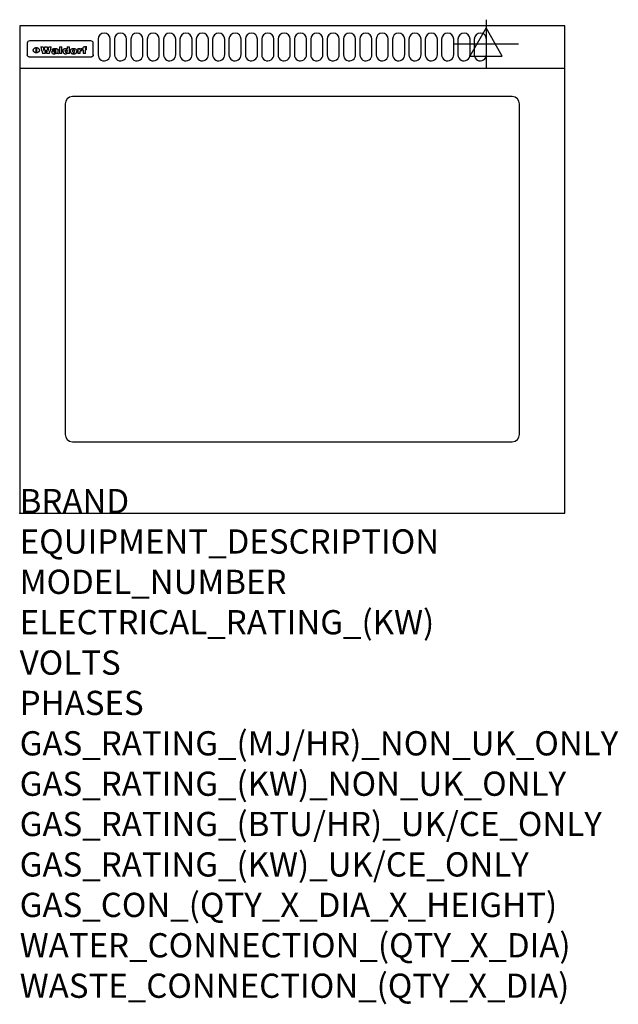
# Model space of a CAD drawing. Extents: x 0 to 988, y -811 to 815.
import ezdxf

# ---------------------------------------------------------------- set-up
doc = ezdxf.new("R2010")
doc.units = 0
doc.header["$LTSCALE"] = 2.5
doc.layers.get('0').update_dxf_attribs({"linetype": 'CONTINUOUS'})
for name, color, linetype in [('Moffat_2D_Electrical', 6, 'CONTINUOUS'), ('Moffat_Detail', 5, 'CONTINUOUS'), ('Moffat_Profile', 1, 'CONTINUOUS')]:
    doc.layers.add(name, color=color, linetype=linetype)
doc.layers.add('Moffat_Notes', color=2, linetype='CONTINUOUS', plot=False)
doc.styles.get("Standard").update_dxf_attribs({"font": 'txt.shx'})

# ---------------------------------------------------------------- blocks, each defined once
blk = doc.blocks.new('ELECTRICAL CONNECTION')
at = {"layer": 'Moffat_2D_Electrical'}
for p, q in [((0, 40), (0, -40)), ((0, 26.7), (-26.7, -20)), ((26.7, -20), (0, 26.7)), ((-53.3, 0), (53.3, 0)), ((-26.7, -20), (26.7, -20))]:
    blk.add_line(p, q, dxfattribs=at)

msp = doc.modelspace()

# ---------------------------------------------------------------- linework, layer by layer
msp.add_point((0, 0))
at = {"layer": 'Moffat_Detail'}
for p, q in [((12.5, 776.5), (12.5, 776.1)), ((12.5, 776.1), (12.5, 773.6)), ((12.5, 773.6), (12.5, 759.5)), ((117.5, 780), (16.5, 780)), ((27.2, 760.3), (27.2, 768.9)), ((27.7, 768.9), (27.7, 760.3)), ((34.6, 770.3), (38.7, 770.3)), ((41.7, 770.3), (45.2, 770.3)), ((48.1, 770.3), (52.1, 770.3)), ((57.2, 764.6), (53.4, 764.6)), ((59.5, 765.3), (59.5, 765.3)), ((59.8, 764.7), (59.8, 764.7)), ((63.5, 759.9), (63.5, 764.4)), ((65.8, 770.3), (65.8, 759)), ((65.8, 770.3), (69.7, 770.3)), ((69.7, 759), (69.7, 770.3)), ((78.3, 770.3), (78.3, 766.3)), ((78.3, 770.3), (82, 770.3)), ((82, 759), (82, 770.3)), ((96, 767.2), (99.5, 767.2)), ((96, 767.2), (96, 759)), ((99.5, 765.6), (99.5, 767.2)), ((102.5, 767.4), (102.8, 767.4)), ((102.8, 764.1), (102.8, 767.4)), ((103.4, 767.2), (104.6, 767.2)), ((103.4, 767.2), (103.4, 765.3)), ((104.6, 765.3), (103.4, 765.3)), ((104.6, 767.7), (104.6, 767.2)), ((104.6, 765.3), (104.6, 759)), ((107.9, 770.6), (110, 770.6)), ((108.4, 767.2), (110, 767.2)), ((110, 765.3), (108.4, 765.3)), ((108.4, 759), (108.4, 765.3)), ((110, 768.4), (110, 770.6)), ((110, 765.3), (110, 767.2)), ((121.5, 776.1), (121.5, 776.5)), ((121.5, 773.6), (121.5, 776.1)), ((121.5, 759.5), (121.5, 773.6)), ((12.5, 759.5), (12.5, 757.1)), ((117.5, 753.3), (16.5, 753.3)), ((42, 759), (37.8, 759)), ((49, 759), (44.9, 759)), ((59.8, 762.4), (59.8, 762.1)), ((63.9, 759), (60.1, 759)), ((63.9, 759), (63.9, 759.2)), ((69.7, 759), (65.8, 759)), ((78.6, 760), (78.6, 759)), ((82, 759), (78.6, 759)), ((99.8, 759), (96, 759)), ((99.8, 759), (99.8, 762.3)), ((108.4, 759), (104.6, 759)), ((121.5, 757.1), (121.5, 759.5))]:
    msp.add_line(p, q, dxfattribs=at)
for points in [[(129.5, 783), (129.5, 757, 1.03045), (149.5, 757.6), (149.5, 783, 1), (129.5, 783, 1)], [(156.5, 783), (156.5, 757, 1.03045), (176.5, 757.6), (176.5, 783, 1), (156.5, 783, 1)], [(183.5, 783), (183.5, 757, 1.03045), (203.5, 757.6), (203.5, 783, 1), (183.5, 783, 1)], [(210.5, 783), (210.5, 757, 1.03045), (230.5, 757.6), (230.5, 783, 1), (210.5, 783, 1)], [(237.5, 783), (237.5, 757, 1.03045), (257.5, 757.6), (257.5, 783, 1), (237.5, 783, 1)], [(264.5, 783), (264.5, 757, 1.03045), (284.5, 757.6), (284.5, 783, 1), (264.5, 783, 1)], [(291.5, 783), (291.5, 757, 1.03045), (311.5, 757.6), (311.5, 783, 1), (291.5, 783, 1)], [(318.5, 783), (318.5, 757, 1.03045), (338.5, 757.6), (338.5, 783, 1), (318.5, 783, 1)], [(345.5, 783), (345.5, 757, 1.03045), (365.5, 757.6), (365.5, 783, 1), (345.5, 783, 1)], [(372.5, 783), (372.5, 757, 1.03045), (392.5, 757.6), (392.5, 783, 1), (372.5, 783, 1)], [(399.5, 783), (399.5, 757, 1.03045), (419.5, 757.6), (419.5, 783, 1), (399.5, 783, 1)], [(426.5, 783), (426.5, 757, 1.03045), (446.5, 757.6), (446.5, 783, 1), (426.5, 783, 1)], [(453.5, 783), (453.5, 757, 1.03045), (473.5, 757.6), (473.5, 783, 1), (453.5, 783, 1)], [(480.5, 783), (480.5, 757, 1.03045), (500.5, 757.6), (500.5, 783, 1), (480.5, 783, 1)], [(507.5, 783), (507.5, 757, 1.03045), (527.5, 757.6), (527.5, 783, 1), (507.5, 783, 1)], [(534.5, 783), (534.5, 757, 1.03045), (554.5, 757.6), (554.5, 783, 1), (534.5, 783, 1)], [(561.5, 783), (561.5, 757, 1.03045), (581.5, 757.6), (581.5, 783, 1), (561.5, 783, 1)], [(588.5, 783), (588.5, 757, 1.03045), (608.5, 757.6), (608.5, 783, 1), (588.5, 783, 1)], [(615.5, 783), (615.5, 757, 1.03045), (635.5, 757.6), (635.5, 783, 1), (615.5, 783, 1)], [(642.5, 783), (642.5, 757, 1.03045), (662.5, 757.6), (662.5, 783, 1), (642.5, 783, 1)], [(669.5, 783), (669.5, 757, 1.03045), (689.5, 757.6), (689.5, 783, 1), (669.5, 783, 1)], [(696.5, 783), (696.5, 757, 1.03045), (716.5, 757.6), (716.5, 783, 1), (696.5, 783, 1)], [(723.5, 783), (723.5, 757, 1.03045), (743.5, 757.6), (743.5, 783, 1), (723.5, 783, 1)], [(750.5, 783), (750.5, 757, 1.03045), (770.5, 757.6), (770.5, 783, 1), (750.5, 783, 1)]]:
    msp.add_lwpolyline(points, format="xyb", dxfattribs=at)
at = {"layer": 'Moffat_Detail', "flags": 128}
for points in [[(22.5, 764.5), (22.5, 764.8), (22.5, 765), (22.6, 765.3), (22.7, 765.6), (22.7, 765.9), (22.9, 766.1), (23, 766.4), (23.1, 766.6), (23.3, 766.9), (23.5, 767.1), (23.7, 767.3), (23.9, 767.5), (24.1, 767.7), (24.3, 767.9), (24.6, 768.1), (24.8, 768.3), (25.1, 768.4), (25.4, 768.5), (25.7, 768.6), (26, 768.7), (26.3, 768.8), (26.6, 768.9), (26.9, 768.9), (27.2, 768.9)], [(27.2, 760.3), (26.9, 760.3), (26.6, 760.4), (26.3, 760.4), (26, 760.5), (25.7, 760.6), (25.4, 760.7), (25.1, 760.8), (24.8, 760.9), (24.6, 761.1), (24.3, 761.2), (24.1, 761.4), (23.9, 761.6), (23.7, 761.8), (23.5, 762), (23.3, 762.2), (23.1, 762.4), (23, 762.7), (22.9, 762.9), (22.7, 763.2), (22.7, 763.4), (22.6, 763.7), (22.5, 764), (22.5, 764.2), (22.5, 764.5)], [(27.7, 768.9), (28.1, 768.9), (28.4, 768.9), (28.7, 768.8), (29, 768.7), (29.3, 768.6), (29.6, 768.5), (29.9, 768.4), (30.2, 768.3), (30.4, 768.1), (30.7, 767.9), (30.9, 767.7), (31.1, 767.5), (31.3, 767.3), (31.5, 767.1), (31.7, 766.9), (31.9, 766.6), (32, 766.4), (32.1, 766.1), (32.3, 765.9), (32.3, 765.6), (32.4, 765.3), (32.5, 765), (32.5, 764.8), (32.5, 764.5)], [(32.5, 764.5), (32.5, 764.2), (32.5, 764), (32.4, 763.7), (32.3, 763.4), (32.3, 763.2), (32.1, 762.9), (32, 762.7), (31.9, 762.4), (31.7, 762.2), (31.5, 762), (31.3, 761.8), (31.1, 761.6), (30.9, 761.4), (30.7, 761.2), (30.4, 761.1), (30.2, 760.9), (29.9, 760.8), (29.6, 760.7), (29.3, 760.6), (29, 760.5), (28.7, 760.4), (28.4, 760.4), (28.1, 760.3), (27.7, 760.3)], [(15, 753.6), (14.7, 753.7), (14.5, 753.8), (14.2, 754), (14, 754.1), (13.8, 754.3), (13.6, 754.5), (13.4, 754.7), (13.2, 754.9), (13, 755.2), (12.9, 755.4), (12.8, 755.7), (12.7, 756), (12.6, 756.2), (12.5, 756.5), (12.5, 756.8), (12.5, 757.1)], [(16.5, 753.3), (16.1, 753.3), (15.7, 753.4), (15.3, 753.4), (15, 753.6)], [(119, 753.6), (118.7, 753.4), (118.3, 753.4), (117.9, 753.3), (117.5, 753.3)], [(121.5, 757.1), (121.5, 756.8), (121.5, 756.5), (121.4, 756.2), (121.3, 756), (121.2, 755.7), (121.1, 755.4), (121, 755.2), (120.8, 754.9), (120.6, 754.7), (120.4, 754.5), (120.2, 754.3), (120, 754.1), (119.8, 754), (119.5, 753.8), (119.3, 753.7), (119, 753.6)]]:
    msp.add_lwpolyline(points, dxfattribs=at)
at = {"layer": 'Moffat_Detail'}
for centre, major_axis, ratio, start_param, end_param in [((16.5, 776.5), (-4, 0), 0.866025, 4.712389, 6.283185), ((36.2, 793.1), (-12.1, 57.2), 0.115401, 1.957335, 2.184819), ((39.8, 793.1), (8.3, -57.2), 0.081873, 5.111411, 5.258321), ((40.5, 793.1), (9.8, 57.2), 0.095295, 4.170858, 4.317769), ((43.2, 793.1), (-9.2, -57.2), 0.089618, 0.946737, 1.082967), ((43.6, 793.1), (-9.5, 57.2), 0.09282, 2.05754, 2.19377), ((46.4, 793.1), (9.3, -57.2), 0.090857, 5.108549, 5.255459), ((47.1, 793.1), (8.1, 57.2), 0.079858, 4.16586, 4.312771), ((50.6, 793.1), (-11.9, -57.2), 0.113882, 0.956097, 1.183581), ((53.4, 793.1), (6.5, 57.2), 0.064641, 4.198044, 4.211249), ((53.2, 793.1), (19.2, 57.2), 0.169083, 4.260536, 4.271857), ((52.7, 793.1), (38.4, 56.4), 0.251437, 4.384455, 4.394363), ((51.6, 793.1), (68.1, 54.4), 0.262167, 4.542362, 4.550386), ((47.1, 793.1), (171.6, 50.8), 0.153536, 4.711284, 4.711442), ((50.1, 793.1), (103.1, 52.5), 0.221899, 4.644434, 4.64947), ((47.1, 793.1), (164.4, 50.9), 0.159069, 4.712693, 4.716471), ((42.7, 793.1), (248, 50.2), 0.110898, 4.743263, 4.746097), ((33, 793.1), (419.8, 49.8), 0.06724, 4.760567, 4.762456), ((57, 793.1), (-30.7, -56.8), 0.228764, 1.174057, 1.18459), ((57.1, 793.1), (-7.7, -57.2), 0.075574, 1.059217, 1.061261), ((-7, 793.1), (1110.6, 49.6), 0.025722, 4.769284, 4.770072), ((56, 793.1), (102.4, 52.5), 0.222801, 4.613084, 4.614656), ((52.9, 793.1), (296.9, 50), 0.093749, 4.712637, 4.715153), ((-52.8, 793.1), (1889.2, 49.6), 0.015141, 4.770823, 4.770981), ((82.3, 793.1), (-1288.1, 49.6), 0.022189, 1.553095, 1.553409), ((156.4, 793.1), (-1660.2, 49.6), 0.017226, 1.512322, 1.512794), ((62.8, 793.1), (-216.9, 50.4), 0.125291, 1.581661, 1.584648), ((60, 793.1), (119.4, 51.9), 0.202417, 4.615998, 4.621028), ((90.2, 793.1), (-528, 49.7), 0.053742, 1.517341, 1.518758), ((60, 793.1), (-27.3, 56.9), 0.214652, 1.976624, 1.987157), ((59.7, 793.1), (32.5, 56.7), 0.235222, 4.3191, 4.326016), ((78.4, 793.1), (-321.5, 50), 0.086957, 1.527211, 1.529258), ((72, 793.1), (-203.7, 50.5), 0.132462, 1.548566, 1.552502), ((68, 793.1), (-124.8, 51.7), 0.19635, 1.600887, 1.605924), ((66.3, 793.1), (-88.1, 53.2), 0.240603, 1.668887, 1.670303), ((65.3, 793.1), (-65.9, 54.5), 0.263833, 1.741061, 1.749871), ((64.3, 793.1), (-35.9, 56.6), 0.245476, 1.903977, 1.913099), ((63.7, 793.1), (15.6, -57.2), 0.143886, 5.169919, 5.180611), ((63.5, 793.1), (5, -57.2), 0.050176, 5.215542, 5.229533), ((63.5, 793.1), (1.8, -57.2), 0.01784, 5.233387, 5.237788), ((71.6, 793.1), (7.6, 57.2), 0.075145, 4.181513, 4.194876), ((71.6, 793.1), (14.2, 57.2), 0.132942, 4.217947, 4.230209), ((71.5, 793.1), (22.5, 57.1), 0.189973, 4.271929, 4.283091), ((71.3, 793.1), (32.6, 56.7), 0.23556, 4.342821, 4.353042), ((71, 793.1), (41.8, 56.2), 0.25802, 4.407996, 4.411456), ((70.7, 793.1), (52.3, 55.5), 0.267543, 4.46898, 4.478419), ((69.6, 793.1), (79.8, 53.6), 0.25057, 4.588067, 4.595306), ((67.3, 793.1), (126.6, 51.7), 0.194381, 4.683066, 4.688103), ((59.8, 793.1), (262.6, 50.1), 0.105184, 4.747203, 4.74988), ((14.6, 793.1), (1049.6, 49.6), 0.027212, 4.768674, 4.769147), ((75.7, 793.1), (-22.6, -57.1), 0.190252, 1.109071, 1.119132), ((110.7, 793.1), (-608.3, 49.7), 0.046748, 1.516571, 1.51783), ((75.8, 793.1), (65.2, 54.6), 0.26432, 4.491487, 4.49809), ((75.1, 793.1), (272.7, 50.1), 0.101547, 4.697199, 4.699872), ((87.1, 793.1), (-191.5, 50.6), 0.139796, 1.550929, 1.55455), ((78.7, 793.1), (-321.5, 50), 0.086957, 1.578175, 1.580218), ((84.8, 793.1), (-148.6, 51.2), 0.172511, 1.576996, 1.577783), ((81.9, 793.1), (-91.8, 53), 0.235994, 1.653744, 1.660354), ((77.7, 793.1), (-70.5, 54.2), 0.260167, 1.764324, 1.771713), ((80.5, 793.1), (-61.6, 54.9), 0.266408, 1.758066, 1.767034), ((77.8, 793.1), (-30.1, 56.8), 0.226427, 1.978456, 1.981757), ((80.1, 793.1), (-49.9, 55.7), 0.266551, 1.823201, 1.824931), ((83.8, 793.1), (9, 57.2), 0.088184, 4.186201, 4.199249), ((83.8, 793.1), (16.7, 57.2), 0.151836, 4.229671, 4.241618), ((83.7, 793.1), (26.4, 57), 0.210674, 4.294745, 4.305593), ((83.5, 793.1), (39, 56.4), 0.252891, 4.381399, 4.391148), ((83.1, 793.1), (52.2, 55.5), 0.267498, 4.464093, 4.47007), ((82.5, 793.1), (69.2, 54.3), 0.261267, 4.545202, 4.552596), ((81.5, 793.1), (94.6, 52.9), 0.232514, 4.625697, 4.631834), ((79.2, 793.1), (141.8, 51.3), 0.178819, 4.696373, 4.700938), ((75.3, 793.1), (215.3, 50.4), 0.126114, 4.736034, 4.73934), ((64, 793.1), (415, 49.8), 0.067991, 4.760699, 4.762588), ((87.7, 793.1), (-22, -57.1), 0.186632, 1.111751, 1.12134), ((87.6, 793.1), (61.8, 54.8), 0.266311, 4.482757, 4.489988), ((85.7, 793.1), (260.8, 50.2), 0.105885, 4.701778, 4.704608), ((20.6, 793.1), (1159.3, 49.6), 0.024646, 4.769693, 4.770323), ((151.1, 793.1), (-1053.4, 49.6), 0.027114, 1.513084, 1.513872), ((92.5, 793.1), (-282.6, 50.1), 0.098214, 1.575612, 1.578128), ((90.4, 793.1), (-65.2, 54.6), 0.26432, 1.778493, 1.786039), ((111.6, 793.1), (-374.3, 49.9), 0.075145, 1.522605, 1.524652), ((90.3, 793.1), (-26, 57), 0.208712, 1.996811, 2.002471), ((90.3, 793.1), (-11.2, 57.2), 0.107749, 2.076409, 2.088357), ((102.1, 793.1), (-205.5, 50.5), 0.131452, 1.546924, 1.550387), ((98.2, 793.1), (-130.8, 51.6), 0.189973, 1.592906, 1.597786), ((96.4, 793.1), (-93.1, 52.9), 0.234389, 1.655413, 1.66155), ((95.4, 793.1), (-68, 54.4), 0.262233, 1.735791, 1.742398), ((94.7, 793.1), (-48.1, 55.8), 0.265413, 1.834386, 1.843508), ((94.4, 793.1), (-35, 56.6), 0.242881, 1.919569, 1.929632), ((94.2, 793.1), (22.2, -57.1), 0.188032, 5.147164, 5.158483), ((94.2, 793.1), (14.2, -57.2), 0.132942, 5.198342, 5.210604), ((98.9, 793.1), (25, 57), 0.20353, 4.300124, 4.312862), ((98.2, 793.1), (43.6, 56.1), 0.260713, 4.423733, 4.43333), ((97.2, 793.1), (68, 54.4), 0.262233, 4.550384, 4.55479), ((94.8, 793.1), (117.6, 52), 0.20449, 4.671362, 4.676399), ((87.3, 793.1), (257.6, 50.2), 0.107097, 4.745641, 4.748475), ((33.5, 793.1), (1202.2, 49.6), 0.023769, 4.76835, 4.768823), ((103.4, 793.1), (14.1, 57.2), 0.131452, 4.299285, 4.311748), ((104.3, 793.1), (3.7, 57.2), 0.03708, 4.254584, 4.269397), ((101.9, 793.1), (30.1, 56.8), 0.226427, 4.398701, 4.40865), ((100.1, 793.1), (48.7, 55.8), 0.265819, 4.517421, 4.521688), ((97, 793.1), (79, 53.7), 0.251437, 4.648034, 4.654359), ((88.9, 793.1), (152.4, 51.1), 0.169083, 4.766957, 4.771229), ((68.7, 793.1), (328.2, 49.9), 0.08525, 4.814904, 4.817278), ((-101.4, 793.1), (1774.7, 49.6), 0.016116, 4.829801, 4.830117), ((106.8, 793.1), (-22.4, -57.1), 0.189388, 1.182942, 1.193813), ((108.2, 793.1), (-2.3, -57.2), 0.022692, 1.106135, 1.1096), ((108.6, 793.1), (3.3, -57.2), 0.033222, 5.176023, 5.178385), ((108.5, 793.1), (2.8, -57.2), 0.027714, 5.178971, 5.181805), ((101.7, 793.1), (94.6, 52.9), 0.232514, 4.655615, 4.657506), ((82.1, 793.1), (359.8, 49.9), 0.078055, 4.775839, 4.778046), ((201.5, 793.1), (-1202.2, 49.6), 0.023769, 1.495299, 1.495456), ((210.2, 793.1), (-1316.7, 49.6), 0.021708, 1.495293, 1.495451), ((117.5, 776.5), (4, 0), 0.866025, 0, 1.570796), ((53.4, 793.1), (5.6, 57.2), 0.055651, 4.126897, 4.140913), ((52.8, 793.1), (-2.5, 57.2), 0.025591, 2.160584, 2.16673), ((52.2, 793.1), (-9.6, 57.2), 0.093749, 2.152075, 2.165164), ((54.2, 793.1), (18.6, 57.2), 0.165404, 4.189319, 4.200965), ((50.9, 793.1), (-23.3, 57.1), 0.194381, 2.101775, 2.112984), ((55.2, 793.1), (43, 56.1), 0.25987, 4.343559, 4.352682), ((48.6, 793.1), (-46.9, 55.9), 0.264454, 1.973584, 1.982592), ((56.1, 793.1), (70.2, 54.3), 0.260447, 4.481081, 4.482969), ((56.7, 793.1), (92.7, 52.9), 0.234951, 4.548304, 4.553022), ((46, 793.1), (-73.1, 54.1), 0.25768, 1.86586, 1.870605), ((41.1, 793.1), (-117.5, 52), 0.204617, 1.77256, 1.777782), ((57.9, 793.1), (137.5, 51.4), 0.183066, 4.618103, 4.622349), ((59.3, 793.1), (201.5, 50.5), 0.133732, 4.65719, 4.660806), ((28.2, 793.1), (-228.9, 50.3), 0.119322, 1.713758, 1.716924), ((60.9, 793.1), (292.2, 50), 0.095174, 4.678021, 4.681008), ((-34.4, 793.1), (-752.4, 49.7), 0.037879, 1.693205, 1.694313), ((239.5, 793.1), (1517.1, 49.6), 0.018848, 4.590755, 4.591072), ((62.3, 793.1), (385.1, 49.8), 0.073106, 4.687841, 4.68957), ((57.9, 793.1), (-13.8, -57.2), 0.129036, 1.012618, 1.017815), ((55.2, 793.1), (22.9, -57.1), 0.191942, 5.224849, 5.235881), ((108.9, 793.1), (432, 49.8), 0.0654, 4.58415, 4.585891), ((61, 793.1), (66.1, 54.5), 0.263696, 4.437831, 4.444759), ((64.1, 793.1), (515.2, 49.7), 0.055044, 4.69372, 4.695135), ((44.2, 793.1), (-169.3, 50.9), 0.15527, 1.694039, 1.697981), ((65.8, 793.1), (155.6, 51.1), 0.166311, 4.6044, 4.610066), ((81.1, 793.1), (197.7, 50.5), 0.136017, 4.558661, 4.562143), ((-11.3, 793.1), (-858.7, 49.6), 0.033222, 1.653283, 1.653441), ((61.7, 793.1), (314.8, 50), 0.088692, 4.686369, 4.686684), ((61.7, 793.1), (322.4, 50), 0.086718, 4.687324, 4.69031), ((92.6, 793.1), (429.4, 49.8), 0.065786, 4.624035, 4.625927), ((68.1, 793.1), (206, 50.5), 0.131158, 4.63262, 4.636554), ((63.8, 793.1), (114, 52.1), 0.208712, 4.569526, 4.569683), ((75.3, 793.1), (146.9, 51.2), 0.174015, 4.536328, 4.538543), ((70.1, 793.1), (100.9, 52.6), 0.224611, 4.482667, 4.488993), ((66.9, 793.1), (102.4, 52.5), 0.222801, 4.519783, 4.525301), ((66.3, 793.1), (164.4, 50.9), 0.159069, 4.619441, 4.623217), ((63.5, 793.1), (55.3, 55.3), 0.267949, 4.377275, 4.377591), ((67.3, 793.1), (73.6, 54), 0.25723, 4.418721, 4.426938), ((61.8, 793.1), (30.6, 56.8), 0.228452, 4.238215, 4.247983), ((60.2, 793.1), (6.7, 57.2), 0.066505, 4.133361, 4.147374), ((59.4, 793.1), (-7.9, 57.2), 0.07749, 2.123667, 2.126657), ((58.4, 793.1), (-13.3, 57.2), 0.125639, 2.163832, 2.179958), ((62.3, 793.1), (11.6, -57.2), 0.110898, 5.309416, 5.317631), ((58.3, 793.1), (-49, 55.7), 0.266048, 1.968618, 1.974626), ((71.5, 793.1), (2.7, 57.2), 0.02741, 4.158499, 4.172809), ((71.3, 793.1), (-1.5, 57.2), 0.015141, 2.125594, 2.130785), ((71.2, 793.1), (-3.9, 57.2), 0.038713, 2.12857, 2.142732), ((70.8, 793.1), (-10.4, 57.2), 0.100388, 2.127132, 2.140044), ((70.4, 793.1), (-16.7, 57.2), 0.151836, 2.113922, 2.125898), ((69.6, 793.1), (-26, 57), 0.208712, 2.075169, 2.085893), ((68.7, 793.1), (-37.1, 56.5), 0.24862, 2.01897, 2.028757), ((67.5, 793.1), (-49.8, 55.7), 0.266482, 1.957011, 1.963804), ((65.4, 793.1), (-71.1, 54.2), 0.259631, 1.869426, 1.877173), ((60.7, 793.1), (-114, 52.1), 0.208712, 1.776748, 1.782285), ((51.1, 793.1), (-197.7, 50.5), 0.136017, 1.721992, 1.725474), ((-7.4, 793.1), (-687, 49.7), 0.04145, 1.693702, 1.69481), ((75.4, 793.1), (-7.5, -57.2), 0.074301, 1.030258, 1.04378), ((75.3, 793.1), (-1.3, -57.2), 0.013151, 1.0148, 1.020776), ((75, 793.1), (4.4, -57.2), 0.043702, 5.265351, 5.279668), ((74.3, 793.1), (18.4, -57.2), 0.164024, 5.23019, 5.241524), ((73.3, 793.1), (-35.6, 56.6), 0.244573, 2.0002, 2.003034), ((206.8, 793.1), (1087.7, 49.6), 0.026261, 4.590174, 4.590491), ((71.6, 793.1), (-64.6, 54.6), 0.264702, 1.852107, 1.860141), ((119.3, 793.1), (361.1, 49.9), 0.077793, 4.580942, 4.583), ((57.2, 793.1), (-273.9, 50.1), 0.101131, 1.658507, 1.660713), ((95.4, 793.1), (158.8, 51), 0.163614, 4.541237, 4.545511), ((93.3, 793.1), (231.9, 50.3), 0.117913, 4.615403, 4.618397), ((88.8, 793.1), (100.3, 52.6), 0.225358, 4.480428, 4.483117), ((81.8, 793.1), (61.6, 54.8), 0.266377, 4.411213, 4.418617), ((86.5, 793.1), (79.3, 53.7), 0.251155, 4.432219, 4.439651), ((79.6, 793.1), (24.3, 57), 0.200106, 4.212969, 4.223361), ((77.9, 793.1), (-16.4, 57.2), 0.149882, 2.057924, 2.069086), ((83.7, 793.1), (51.5, 55.6), 0.267285, 4.327441, 4.337394), ((78.7, 793.1), (8.2, 57.2), 0.0807, 4.149744, 4.163119), ((78.2, 793.1), (-4.2, 57.2), 0.041882, 2.109094, 2.124033), ((78.4, 793.1), (1.7, 57.2), 0.017226, 4.152046, 4.156608), ((83.7, 793.1), (2.8, 57.2), 0.027714, 4.159472, 4.173624), ((83.5, 793.1), (-1.5, 57.2), 0.015614, 2.124625, 2.134692), ((83.2, 793.1), (-7, 57.2), 0.069544, 2.126571, 2.139948), ((82.8, 793.1), (-14.2, 57.2), 0.132942, 2.115411, 2.127694), ((82.2, 793.1), (-23.3, 57.1), 0.194381, 2.081595, 2.092785), ((81.3, 793.1), (-34.4, 56.6), 0.241175, 2.026635, 2.036888), ((80, 793.1), (-50.1, 55.7), 0.266651, 1.946823, 1.955822), ((78.4, 793.1), (-66.6, 54.5), 0.263322, 1.879754, 1.88639), ((76, 793.1), (-90.7, 53), 0.237382, 1.812155, 1.818479), ((71.5, 793.1), (-132.6, 51.5), 0.188032, 1.753518, 1.758422), ((63.5, 793.1), (-202.9, 50.5), 0.132942, 1.718563, 1.722045), ((87.6, 793.1), (-7.7, -57.2), 0.076008, 1.03717, 1.050376), ((87.5, 793.1), (-2.3, -57.2), 0.022692, 1.017439, 1.027817), ((87.3, 793.1), (3, -57.2), 0.029919, 5.265084, 5.280816), ((43.3, 793.1), (-374.3, 49.9), 0.075145, 1.698974, 1.701032), ((86.8, 793.1), (11.9, -57.2), 0.113578, 5.258763, 5.270726), ((86, 793.1), (25.3, -57), 0.204955, 5.203704, 5.209532), ((83.7, 793.1), (-62.6, 54.8), 0.2659, 1.863621, 1.871342), ((-38.2, 793.1), (-1053.4, 49.6), 0.027114, 1.692299, 1.693091), ((68.2, 793.1), (-279, 50.1), 0.099395, 1.660529, 1.663051), ((109.3, 793.1), (272.7, 50.1), 0.101547, 4.619318, 4.621997), ((228.9, 793.1), (1159.3, 49.6), 0.024646, 4.590317, 4.59095), ((94.2, 793.1), (61.4, 54.9), 0.266496, 4.406783, 4.414504), ((139, 793.1), (410.3, 49.8), 0.068759, 4.583656, 4.585556), ((91.7, 793.1), (21.1, 57.1), 0.18121, 4.191471, 4.201076), ((90.9, 793.1), (8.3, 57.2), 0.081621, 4.14624, 4.15946), ((90.5, 793.1), (-3, 57.2), 0.03022, 2.107893, 2.12346), ((115.9, 793.1), (215.3, 50.4), 0.126114, 4.564386, 4.56771), ((90.6, 793.1), (1.5, 57.2), 0.014915, 4.147984, 4.158523), ((107, 793.1), (137.1, 51.4), 0.183492, 4.528494, 4.53324), ((102.4, 793.1), (94.6, 52.9), 0.232514, 4.472821, 4.478987), ((99.8, 793.1), (69.2, 54.3), 0.261267, 4.405886, 4.413312), ((98.2, 793.1), (52.2, 55.5), 0.267521, 4.338589, 4.344747), ((97, 793.1), (38.1, 56.4), 0.250834, 4.265762, 4.275544), ((96, 793.1), (-26.4, -57), 0.210674, 1.063776, 1.074654), ((95.3, 793.1), (-16.5, -57.2), 0.150169, 1.020445, 1.032574), ((94.8, 793.1), (-9, -57.2), 0.088184, 1.003234, 1.016299), ((94.2, 793.1), (7, -57.2), 0.068759, 5.235336, 5.248857), ((94.3, 793.1), (1.7, -57.2), 0.016653, 5.256725, 5.26616), ((94.5, 793.1), (-2.8, -57.2), 0.027714, 1.003721, 1.017879), ((100.4, 793.1), (-12.4, -57.2), 0.117982, 1.033332, 1.046072), ((99.9, 793.1), (-1.2, -57.2), 0.01219, 1.001543, 1.007994), ((101, 793.1), (35.2, 56.6), 0.243664, 4.312626, 4.321903), ((101.7, 793.1), (73.1, 54.1), 0.25768, 4.506658, 4.509802), ((102.6, 793.1), (137.9, 51.4), 0.1827, 4.630067, 4.634626), ((107, 793.1), (591.6, 49.7), 0.048049, 4.698612, 4.700027), ((82.5, 793.1), (-2347.2, 49.6), 0.01219, 1.57938, 1.579537), ((97, 793.1), (-644.1, 49.7), 0.044182, 1.582687, 1.583316)]:
    msp.add_ellipse(centre, major_axis=major_axis, ratio=ratio, start_param=start_param, end_param=end_param, dxfattribs=at)
at = {"layer": 'Moffat_Profile'}
for p, q in [((0, 735), (900, 735)), ((813, 688), (87, 688)), ((75, 676), (75, 130)), ((825, 130), (825, 676)), ((87, 118), (813, 118))]:
    msp.add_line(p, q, dxfattribs=at)
msp.add_lwpolyline([(0, 0), (900, 0), (900, 805), (0, 805)], close=True, dxfattribs=at)
for centre, start, end in [((87, 676), 90, 180), ((813, 676), 0, 90), ((87, 130), 180, 270), ((813, 130), 270, 0)]:
    msp.add_arc(centre, 12, start, end, dxfattribs=at)

# ---------------------------------------------------------------- block references
msp.add_blockref('ELECTRICAL CONNECTION', (770, 775))

# ---------------------------------------------------------------- texts
at = {"layer": 'Moffat_Notes', "flags": 3}
for tag, p, s in [('BRAND', (0, 0), 'WALDORF BOLD'), ('EQUIPMENT_DESCRIPTION', (0, -66.7), 'ELECTRIC SOLID PLATE 900mm'), ('MODEL_NUMBER', (0, -133.3), 'RNB8104E-B'), ('ELECTRICAL_RATING_(KW)', (0, -200), '10'), ('VOLTS', (0, -266.7), '400-415'), ('PHASES', (0, -333.3), '3P+N+E (18/18/11 A / ø)'), ('GAS_RATING_(MJ/HR)_NON_UK_ONLY', (0, -400), 'N/A'), ('GAS_RATING_(KW)_NON_UK_ONLY', (0, -466.7), 'N/A'), ('GAS_RATING_(BTU/HR)_UK/CE_ONLY', (0, -533.2), 'N/A'), ('GAS_RATING_(KW)_UK/CE_ONLY', (0, -600), 'N/A'), ('GAS_CON_(QTY_X_DIA_X_HEIGHT)', (0, -666.8), 'N/A'), ('WATER_CONNECTION_(QTY_X_DIA)', (0, -733.5), 'N/A'), ('WASTE_CONNECTION_(QTY_X_DIA)', (0, -800.3), 'N/A')]:
    msp.add_attdef(tag, p, s, height=40, dxfattribs=at)

doc.saveas('drawing.dxf')
